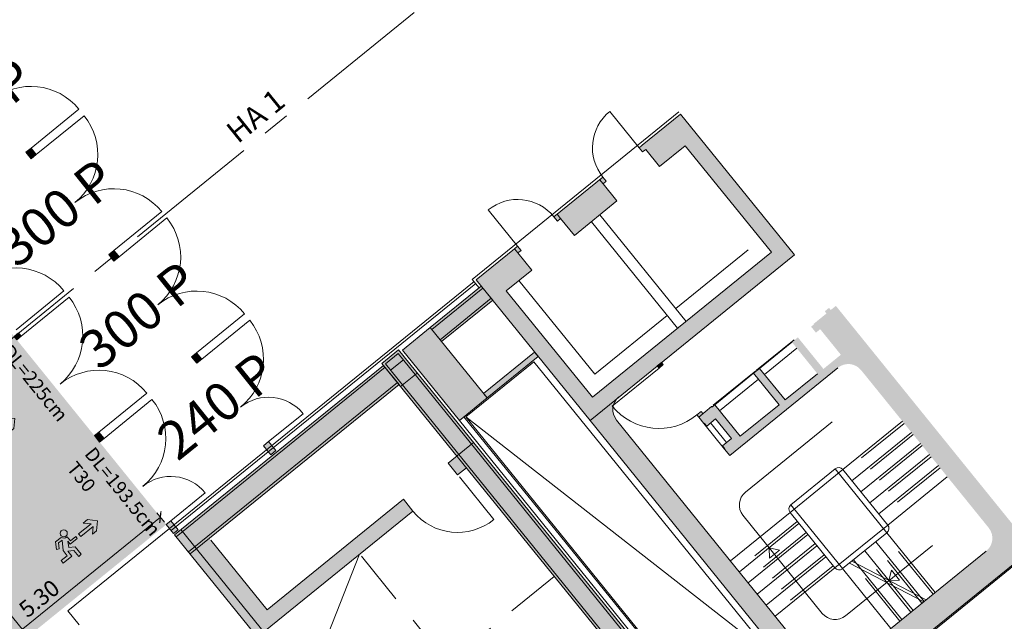
# Model space of a CAD drawing. Units: metres. Extents: x 6127 to 6509, y 343642 to 343987.
# Drawn here: x 6204 to 6222, y 343942 to 343953 of the extents above; entities that cross this region are included whole.
import ezdxf

# ---------------------------------------------------------------- set-up
doc = ezdxf.new("R2010")
doc.units = ezdxf.units.M
doc.header["$LTSCALE"] = 2
doc.header["$PDMODE"] = 35
doc.header["$PDSIZE"] = 0.3
for name, pattern in [('DASHED', [0.75, 0.5, -0.25]), ('MITTE', [2, 1.25, -0.25, 0.25, -0.25]), ('STRICHPUNKT', [7, 5, -1, 0, -1])]:
    doc.linetypes.add(name, pattern=pattern)
doc.layers.get('0').update_dxf_attribs({"linetype": 'CONTINUOUS', "lineweight": 30})
doc.layers.get('Defpoints').update_dxf_attribs({"linetype": 'CONTINUOUS'})
for name, color, linetype, lineweight in [('A_00_Achsen Haupt', 7, 'STRICHPUNKT', 5), ('A_00_Block', 214, 'CONTINUOUS', 0), ('A_00_Raster_Achsen_TXT', 251, 'MITTE', 13), ('A_00_UNBESTIMMT', 7, 'CONTINUOUS', 9), ('A_01_Bebauung_Bestand', 7, 'CONTINUOUS', 20), ('A_02_Untersicht_tragend', 7, 'DASHED', 20), ('A_03_DS_Deckensprung', 7, 'MITTE', 0), ('A_03_FETÜ_SN', 131, 'CONTINUOUS', 13), ('A_03_Haustechnik_Allgemein', 7, 'CONTINUOUS', 13), ('A_03_Stiege-Rampe_AN', 7, 'CONTINUOUS', 9), ('A_03_Stiege-Rampe_Verdeckt', 7, 'DASHED', 0), ('A_06_DIM_Kotenschnur', 7, 'CONTINUOUS', 5), ('A_06_Rauminfo_Allgemein', 7, 'CONTINUOUS', 0), ('A_06_Symbol Schacht', 252, 'CONTINUOUS', 13), ('B_04_Symbol_Fluchtwegsmännchen', 7, 'CONTINUOUS', 13)]:
    doc.layers.add(name, color=color, linetype=linetype, lineweight=lineweight)
doc.layers.add('A_06_Solid_Bestand', color=7, linetype='CONTINUOUS', lineweight=0, true_color=0x595959)
doc.layers.add('B_S+V_Fluchtweg_Anzahl zugewiesener Personen', color=6, linetype='CONTINUOUS')
doc.layers.add('B_S+V_Schraff_SV', color=7, linetype='CONTINUOUS', lineweight=13, true_color=0xa5e59f, transparency=0.4)
doc.styles.add('Arial bold', font='arialbd.ttf')
doc.styles.get("Standard").update_dxf_attribs({"font": 'simplex.shx'})
doc.dimstyles.get("Standard").update_dxf_attribs({"dimtxt": 0.2, "dimasz": 0.15, "dimexe": 0.1, "dimexo": 0.0225, "dimgap": 0.09, "dimtad": 1, "dimzin": 0, "dimdsep": 46, "dimtxsty": 'Standard', "dimblk": 'ARCHTICK', "dimcen": 0.09, "dimclrd": 256, "dimclre": 256, "dimadec": 0, "dimazin": 0, "dimtfac": 1, "dimtofl": 0, "dimtmove": 0, "dimatfit": 3, "dimldrblk": 'ARCHTICK', "dimfxl": 0.12, "dimfxlon": 1, "dimtolj": 1, "dimtzin": 0, "dimlwd": 5, "dimlwe": 5, "dimarcsym": 0})

# ---------------------------------------------------------------- blocks, each defined once
blk = doc.blocks.new('_ArchTick')
at = {"color": 0, "linetype": 'ByBlock', "const_width": 0.15}
blk.add_lwpolyline([(-0.5, -0.5), (0.5, 0.5)], dxfattribs=at)
blk = doc.blocks.new('*D497')
at = {"layer": 'A_06_DIM_Kotenschnur', "lineweight": 5, "transparency": 16777216}
for p, q in [((6198.82, 343949.148), (6198.649, 343949.009)), ((6198.727, 343949.072), (6204.278, 343942.219)), ((6204.372, 343942.294), (6204.201, 343942.156))]:
    blk.add_line(p, q, dxfattribs=at)
at = {"layer": 'Defpoints', "color": 0, "transparency": 16777216}
for p in [(6201.249, 343951.115), (6206.8, 343944.261), (6204.278, 343942.219)]:
    blk.add_point(p, dxfattribs=at)
at = {"layer": 'A_06_DIM_Kotenschnur', "lineweight": 5, "transparency": 16777216, "xscale": 0.15, "yscale": 0.15, "zscale": 0.15}
for p, rotation in [((6198.727, 343949.072), 129.0093813622795), ((6204.278, 343942.219), 309.0093813622794)]:
    blk.add_blockref('_ArchTick', p, dxfattribs=dict(at, rotation=rotation))
at = {"layer": 'A_06_DIM_Kotenschnur', "color": 0, "transparency": 16777216, "insert": (6201.689, 343945.796), "char_height": 0.3, "attachment_point": 5, "rotation": 309.0094}
blk.add_mtext('\\A1;8.82', dxfattribs=at)
blk = doc.blocks.new('*D498')
at = {"layer": 'A_06_DIM_Kotenschnur', "lineweight": 5, "transparency": 16777216}
for p, q in [((6206.692, 343944.394), (6202.574, 343941.058)), ((6206.768, 343944.301), (6206.629, 343944.472)), ((6202.649, 343940.965), (6202.511, 343941.136))]:
    blk.add_line(p, q, dxfattribs=at)
at = {"layer": 'Defpoints', "color": 0, "transparency": 16777216}
for p in [(6206.8, 343944.261), (6202.574, 343941.058), (6202.681, 343940.925)]:
    blk.add_point(p, dxfattribs=at)
at = {"layer": 'A_06_DIM_Kotenschnur', "lineweight": 5, "transparency": 16777216, "xscale": 0.15, "yscale": 0.15, "zscale": 0.15}
for p, rotation in [((6206.692, 343944.394), 39.00938136227943), ((6202.574, 343941.058), 219.0093813622795)]:
    blk.add_blockref('_ArchTick', p, dxfattribs=dict(at, rotation=rotation))
at = {"layer": 'A_06_DIM_Kotenschnur', "color": 0, "transparency": 16777216, "insert": (6204.482, 343942.912), "char_height": 0.3, "attachment_point": 5, "rotation": 39.0094}
blk.add_mtext('\\A1;5.30', dxfattribs=at)
blk = doc.blocks.new('*D561')
at = {"layer": 'A_06_DIM_Kotenschnur', "lineweight": 5, "transparency": 16777216}
for p, q in [((6198.82, 343949.148), (6198.649, 343949.009)), ((6198.727, 343949.072), (6204.278, 343942.219)), ((6204.372, 343942.294), (6204.201, 343942.156))]:
    blk.add_line(p, q, dxfattribs=at)
at = {"layer": 'Defpoints', "color": 0, "transparency": 16777216}
for p in [(6201.249, 343951.115), (6206.8, 343944.261), (6204.278, 343942.219)]:
    blk.add_point(p, dxfattribs=at)
at = {"layer": 'A_06_DIM_Kotenschnur', "lineweight": 5, "transparency": 16777216, "xscale": 0.15, "yscale": 0.15, "zscale": 0.15}
for p, rotation in [((6198.727, 343949.072), 129.0093813622795), ((6204.278, 343942.219), 309.0093813622794)]:
    blk.add_blockref('_ArchTick', p, dxfattribs=dict(at, rotation=rotation))
at = {"layer": 'A_06_DIM_Kotenschnur', "color": 0, "transparency": 16777216, "insert": (6201.689, 343945.796), "char_height": 0.3, "attachment_point": 5, "rotation": 309.0094}
blk.add_mtext('\\A1;8.82', dxfattribs=at)
blk = doc.blocks.new('*D562')
at = {"layer": 'A_06_DIM_Kotenschnur', "lineweight": 5, "transparency": 16777216}
for p, q in [((6206.692, 343944.394), (6202.574, 343941.058)), ((6206.768, 343944.301), (6206.629, 343944.472)), ((6202.649, 343940.965), (6202.511, 343941.136))]:
    blk.add_line(p, q, dxfattribs=at)
at = {"layer": 'Defpoints', "color": 0, "transparency": 16777216}
for p in [(6206.8, 343944.261), (6202.574, 343941.058), (6202.681, 343940.925)]:
    blk.add_point(p, dxfattribs=at)
at = {"layer": 'A_06_DIM_Kotenschnur', "lineweight": 5, "transparency": 16777216, "xscale": 0.15, "yscale": 0.15, "zscale": 0.15}
for p, rotation in [((6206.692, 343944.394), 39.00938136227943), ((6202.574, 343941.058), 219.0093813622795)]:
    blk.add_blockref('_ArchTick', p, dxfattribs=dict(at, rotation=rotation))
at = {"layer": 'A_06_DIM_Kotenschnur', "color": 0, "transparency": 16777216, "insert": (6204.482, 343942.912), "char_height": 0.3, "attachment_point": 5, "rotation": 39.0094}
blk.add_mtext('\\A1;5.30', dxfattribs=at)
blk = doc.blocks.new('TUER')
at = {"layer": 'A_03_FETÜ_SN'}
blk.add_line((-1, 0), (0, 0), dxfattribs=at)
blk.add_arc((0, 0), 1, 90, 180, dxfattribs=at)
blk = doc.blocks.new('B_04_Symbol_Fluchtwegsmännchen1')
at = {"layer": 'B_04_Symbol_Fluchtwegsmännchen', "lineweight": 0, "ltscale": 10, "true_color": 0xff0000}
h = blk.add_hatch(color=1, dxfattribs=at)
h.dxf.hatch_style = 1
h.paths.add_polyline_path([(0.141, 0.026), (0.141, -0.113), (0.461, -0.113), (0.461, -0.024), (0.225, -0.024), (0.217, 0.161, -0.333927), (0.042, 0.278), (-0.213, 0.278), (-0.354, 0.048), (-0.264, 0.001), (-0.15, 0.179), (0.007, 0.179), (-0.196, -0.133), (-0.196, -0.365), (-0.466, -0.365), (-0.466, -0.479), (-0.079, -0.479), (-0.079, -0.25), (0.108, -0.362), (0.108, -0.637), (0.227, -0.637), (0.227, -0.296), (0.029, -0.168)])
h.paths.add_polyline_path([(0.08, 0.329, 1), (0.329, 0.329, 1)])
h.paths.add_polyline_path([(1.414, -0.069), (1.164, 0.183), (0.973, 0.183), (1.17, -0.006), (0.602, -0.006), (0.608, -0.13), (1.171, -0.13), (0.986, -0.328), (1.163, -0.328)])
at = {"layer": 'B_04_Symbol_Fluchtwegsmännchen', "lineweight": 0, "ltscale": 10}
for p, q in [((-0.354, 0.048), (-0.213, 0.278)), ((-0.264, 0.001), (-0.354, 0.048)), ((-0.15, 0.179), (-0.264, 0.001)), ((-0.213, 0.278), (0.042, 0.278)), ((-0.196, -0.133), (0.007, 0.179)), ((0.007, 0.179), (-0.15, 0.179)), ((0.029, -0.168), (0.141, 0.026)), ((0.141, 0.026), (0.141, -0.113)), ((0.225, -0.024), (0.217, 0.161)), ((-0.196, -0.365), (-0.196, -0.133)), ((-0.079, -0.479), (-0.079, -0.25)), ((-0.079, -0.25), (0.108, -0.362)), ((0.227, -0.296), (0.029, -0.168)), ((0.141, -0.113), (0.461, -0.113)), ((0.461, -0.024), (0.225, -0.024)), ((0.227, -0.637), (0.227, -0.296)), ((0.461, -0.113), (0.461, -0.024)), ((-0.466, -0.365), (-0.466, -0.479)), ((-0.466, -0.365), (-0.196, -0.365)), ((-0.466, -0.479), (-0.079, -0.479)), ((0.108, -0.362), (0.108, -0.637)), ((0.108, -0.637), (0.227, -0.637))]:
    blk.add_line(p, q, dxfattribs=at)
blk.add_lwpolyline([(0.602, -0.006), (0.608, -0.13), (1.171, -0.13), (0.986, -0.328), (1.163, -0.328), (1.414, -0.069), (1.164, 0.183), (0.973, 0.183), (1.17, -0.006), (0.602, -0.006)], dxfattribs=at)
blk.add_circle((0.205, 0.329), 0.125, dxfattribs=at)
blk.add_arc((0.207, 0.336), 0.175, 199.2206, 273.0829, dxfattribs=at)

msp = doc.modelspace()

# ---------------------------------------------------------------- hatches: boundary and pattern name
at = {"layer": 'A_06_Solid_Bestand', "ltscale": 10}
for points in [[(6213.152, 343949.288), (6213.21, 343949.335), (6213.273, 343949.257), (6213.215, 343949.21), (6213.467, 343948.899), (6213, 343948.522), (6214.574, 343946.579), (6217.838, 343949.222), (6216.264, 343951.165), (6215.798, 343950.787), (6215.546, 343951.098), (6215.488, 343951.051), (6215.425, 343951.129), (6215.483, 343951.176), (6216.183, 343951.742), (6218.26, 343949.178), (6214.53, 343946.157), (6212.453, 343948.721)], [(6213.152, 343949.288), (6213.21, 343949.335), (6213.273, 343949.257), (6213.215, 343949.21), (6213.467, 343948.899), (6213, 343948.522), (6214.574, 343946.579), (6217.838, 343949.222), (6216.264, 343951.165), (6215.798, 343950.787), (6215.546, 343951.098), (6215.488, 343951.051), (6215.425, 343951.129), (6215.483, 343951.176), (6216.183, 343951.742), (6218.26, 343949.178), (6214.53, 343946.157), (6212.453, 343948.721)], [(6214.764, 343950.594), (6214.827, 343950.516), (6214.769, 343950.469), (6215.021, 343950.158), (6214.244, 343949.529), (6213.992, 343949.839), (6213.934, 343949.792), (6213.871, 343949.87)], [(6214.764, 343950.594), (6214.827, 343950.516), (6214.769, 343950.469), (6215.021, 343950.158), (6214.244, 343949.529), (6213.992, 343949.839), (6213.934, 343949.792), (6213.871, 343949.87)], [(6223.095, 343942.742), (6223.172, 343942.805), (6223.125, 343942.864), (6223.275, 343942.985), (6222.602, 343943.816), (6219.422, 343941.24), (6219.437, 343941.221), (6222.39, 343943.613)], [(6223.095, 343942.742), (6223.172, 343942.805), (6223.125, 343942.864), (6223.275, 343942.985), (6222.602, 343943.816), (6219.422, 343941.24), (6219.437, 343941.221), (6222.39, 343943.613)]]:
    msp.add_hatch(color=256, dxfattribs=at).paths.add_polyline_path(points)
h = msp.add_hatch(color=256, dxfattribs=at)
h.dxf.hatch_style = 1
h.paths.add_polyline_path([(6204.427, 343951.004), (6204.333, 343951.121), (6204.239, 343951.045), (6204.334, 343950.928)])
h = msp.add_hatch(color=256, dxfattribs=at)
h.dxf.hatch_style = 1
h.paths.add_polyline_path([(6204.427, 343951.004), (6204.333, 343951.121), (6204.239, 343951.045), (6204.334, 343950.928)])
h = msp.add_hatch(color=256, dxfattribs=at)
h.dxf.hatch_style = 1
h.paths.add_polyline_path([(6205.89, 343949.197), (6205.843, 343949.256), (6205.75, 343949.18), (6205.797, 343949.122)])
h = msp.add_hatch(color=256, dxfattribs=at)
h.dxf.hatch_style = 1
h.paths.add_polyline_path([(6205.89, 343949.197), (6205.843, 343949.256), (6205.75, 343949.18), (6205.797, 343949.122)])
h = msp.add_hatch(color=256, dxfattribs=at)
h.dxf.hatch_style = 1
h.paths.add_polyline_path([(6205.89, 343949.197), (6205.938, 343949.139), (6205.844, 343949.063), (6205.797, 343949.122)])
h = msp.add_hatch(color=256, dxfattribs=at)
h.dxf.hatch_style = 1
h.paths.add_polyline_path([(6205.89, 343949.197), (6205.938, 343949.139), (6205.844, 343949.063), (6205.797, 343949.122)])
h = msp.add_hatch(color=256, dxfattribs=at)
h.dxf.hatch_style = 1
h.paths.add_polyline_path([(6212.547, 343948.605), (6211.614, 343947.849), (6211.822, 343947.593), (6212.755, 343948.348)])
h = msp.add_hatch(color=256, dxfattribs=at)
h.dxf.hatch_style = 1
h.paths.add_polyline_path([(6212.547, 343948.605), (6211.614, 343947.849), (6211.822, 343947.593), (6212.755, 343948.348)])
h = msp.add_hatch(color=256, dxfattribs=at)
edge = h.paths.add_edge_path()
edge.add_ellipse((6215.247, 343946.352), major_axis=(-0.122, 0.274), ratio=1, start_angle=15, end_angle=48.5573)
edge.add_line((6214.961, 343946.442), (6214.934, 343946.42))
edge.add_ellipse((6215.789, 343947.112), major_axis=(-1.005, -0.447), ratio=1, start_angle=15, end_angle=16.3604)
edge.add_ellipse((6215.247, 343946.352), major_axis=(-0.274, -0.122), ratio=1, start_angle=326.7309, end_angle=375)
edge.add_line((6215.014, 343946.163), (6218.664, 343941.656))
edge.add_ellipse((6218.897, 343941.845), major_axis=(-0.122, 0.274), ratio=1, start_angle=105, end_angle=195)
edge.add_line((6219.086, 343941.611), (6221.759, 343943.776))
edge.add_ellipse((6221.57, 343944.01), major_axis=(-0.122, 0.274), ratio=1, start_angle=195, end_angle=285)
edge.add_line((6221.804, 343944.198), (6219.475, 343947.074))
edge.add_ellipse((6219.242, 343946.885), major_axis=(-0.122, 0.274), ratio=1, start_angle=285, end_angle=375)
edge.add_line((6219.053, 343947.118), (6217.079, 343945.519))
edge.add_line((6217.079, 343945.519), (6216.985, 343945.636))
edge.add_line((6216.985, 343945.636), (6216.992, 343945.642))
edge.add_line((6216.992, 343945.642), (6216.948, 343945.697))
edge.add_line((6216.948, 343945.697), (6217.112, 343945.829))
edge.add_line((6217.112, 343945.829), (6216.822, 343946.186))
edge.add_line((6216.822, 343946.186), (6216.659, 343946.054))
edge.add_line((6216.659, 343946.054), (6216.615, 343946.109))
edge.add_line((6216.615, 343946.109), (6216.607, 343946.102))
edge.add_line((6216.607, 343946.102), (6216.513, 343946.219))
edge.add_line((6216.513, 343946.219), (6216.481, 343946.258))
edge.add_line((6216.481, 343946.258), (6216.559, 343946.321))
edge.add_line((6216.559, 343946.321), (6216.59, 343946.282))
edge.add_line((6216.59, 343946.282), (6216.746, 343946.408))
edge.add_line((6216.746, 343946.408), (6216.752, 343946.4))
edge.add_line((6216.752, 343946.4), (6216.806, 343946.444))
edge.add_line((6216.806, 343946.444), (6217.272, 343945.869))
edge.add_line((6217.272, 343945.869), (6217.979, 343946.442))
edge.add_line((6217.979, 343946.442), (6217.514, 343947.017))
edge.add_line((6217.514, 343947.017), (6217.622, 343947.105))
edge.add_line((6217.622, 343947.105), (6218.088, 343946.53))
edge.add_line((6218.088, 343946.53), (6218.679, 343947.008))
edge.add_line((6218.679, 343947.008), (6218.213, 343947.583))
edge.add_line((6218.213, 343947.583), (6218.322, 343947.671))
edge.add_line((6218.322, 343947.671), (6218.788, 343947.096))
edge.add_line((6218.788, 343947.096), (6219.106, 343947.354))
edge.add_line((6219.106, 343947.354), (6218.729, 343947.82))
edge.add_line((6218.729, 343947.82), (6218.651, 343947.757))
edge.add_line((6218.651, 343947.757), (6218.563, 343947.866))
edge.add_line((6218.563, 343947.866), (6218.617, 343947.91))
edge.add_line((6218.617, 343947.91), (6218.611, 343947.918))
edge.add_line((6218.611, 343947.918), (6218.844, 343948.107))
edge.add_line((6218.844, 343948.107), (6218.812, 343948.146))
edge.add_line((6218.812, 343948.146), (6218.89, 343948.209))
edge.add_line((6218.89, 343948.209), (6218.922, 343948.17))
edge.add_line((6218.922, 343948.17), (6219.015, 343948.245))
edge.add_line((6219.015, 343948.245), (6222.602, 343943.816))
edge.add_line((6222.602, 343943.816), (6218.872, 343940.795))
edge.add_line((6218.872, 343940.795), (6214.53, 343946.157))
edge.add_line((6214.53, 343946.157), (6215.058, 343946.585))
h = msp.add_hatch(color=256, dxfattribs=at)
edge = h.paths.add_edge_path()
edge.add_ellipse((6215.247, 343946.352), major_axis=(-0.122, 0.274), ratio=1, start_angle=15, end_angle=48.5573)
edge.add_line((6214.961, 343946.442), (6214.934, 343946.42))
edge.add_ellipse((6215.789, 343947.112), major_axis=(-1.005, -0.447), ratio=1, start_angle=15, end_angle=16.3604)
edge.add_ellipse((6215.247, 343946.352), major_axis=(-0.274, -0.122), ratio=1, start_angle=326.7309, end_angle=375)
edge.add_line((6215.014, 343946.163), (6218.664, 343941.656))
edge.add_ellipse((6218.897, 343941.845), major_axis=(-0.122, 0.274), ratio=1, start_angle=105, end_angle=195)
edge.add_line((6219.086, 343941.611), (6221.759, 343943.776))
edge.add_ellipse((6221.57, 343944.01), major_axis=(-0.122, 0.274), ratio=1, start_angle=195, end_angle=285)
edge.add_line((6221.804, 343944.198), (6219.475, 343947.074))
edge.add_ellipse((6219.242, 343946.885), major_axis=(-0.122, 0.274), ratio=1, start_angle=285, end_angle=375)
edge.add_line((6219.053, 343947.118), (6217.079, 343945.519))
edge.add_line((6217.079, 343945.519), (6216.985, 343945.636))
edge.add_line((6216.985, 343945.636), (6216.992, 343945.642))
edge.add_line((6216.992, 343945.642), (6216.948, 343945.697))
edge.add_line((6216.948, 343945.697), (6217.112, 343945.829))
edge.add_line((6217.112, 343945.829), (6216.822, 343946.186))
edge.add_line((6216.822, 343946.186), (6216.659, 343946.054))
edge.add_line((6216.659, 343946.054), (6216.615, 343946.109))
edge.add_line((6216.615, 343946.109), (6216.607, 343946.102))
edge.add_line((6216.607, 343946.102), (6216.513, 343946.219))
edge.add_line((6216.513, 343946.219), (6216.481, 343946.258))
edge.add_line((6216.481, 343946.258), (6216.559, 343946.321))
edge.add_line((6216.559, 343946.321), (6216.59, 343946.282))
edge.add_line((6216.59, 343946.282), (6216.746, 343946.408))
edge.add_line((6216.746, 343946.408), (6216.752, 343946.4))
edge.add_line((6216.752, 343946.4), (6216.806, 343946.444))
edge.add_line((6216.806, 343946.444), (6217.272, 343945.869))
edge.add_line((6217.272, 343945.869), (6217.979, 343946.442))
edge.add_line((6217.979, 343946.442), (6217.514, 343947.017))
edge.add_line((6217.514, 343947.017), (6217.622, 343947.105))
edge.add_line((6217.622, 343947.105), (6218.088, 343946.53))
edge.add_line((6218.088, 343946.53), (6218.679, 343947.008))
edge.add_line((6218.679, 343947.008), (6218.213, 343947.583))
edge.add_line((6218.213, 343947.583), (6218.322, 343947.671))
edge.add_line((6218.322, 343947.671), (6218.788, 343947.096))
edge.add_line((6218.788, 343947.096), (6219.106, 343947.354))
edge.add_line((6219.106, 343947.354), (6218.729, 343947.82))
edge.add_line((6218.729, 343947.82), (6218.651, 343947.757))
edge.add_line((6218.651, 343947.757), (6218.563, 343947.866))
edge.add_line((6218.563, 343947.866), (6218.617, 343947.91))
edge.add_line((6218.617, 343947.91), (6218.611, 343947.918))
edge.add_line((6218.611, 343947.918), (6218.844, 343948.107))
edge.add_line((6218.844, 343948.107), (6218.812, 343948.146))
edge.add_line((6218.812, 343948.146), (6218.89, 343948.209))
edge.add_line((6218.89, 343948.209), (6218.922, 343948.17))
edge.add_line((6218.922, 343948.17), (6219.015, 343948.245))
edge.add_line((6219.015, 343948.245), (6222.602, 343943.816))
edge.add_line((6222.602, 343943.816), (6218.872, 343940.795))
edge.add_line((6218.872, 343940.795), (6214.53, 343946.157))
edge.add_line((6214.53, 343946.157), (6215.058, 343946.585))
h = msp.add_hatch(color=256, dxfattribs=at)
h.dxf.hatch_style = 1
h.paths.add_polyline_path([(6204.107, 343947.753), (6204.025, 343947.687), (6204.072, 343947.628), (6204.154, 343947.695)])
h = msp.add_hatch(color=256, dxfattribs=at)
h.dxf.hatch_style = 1
h.paths.add_polyline_path([(6204.107, 343947.753), (6204.025, 343947.687), (6204.072, 343947.628), (6204.154, 343947.695)])
h = msp.add_hatch(color=256, dxfattribs=at)
h.dxf.hatch_style = 1
h.paths.add_polyline_path([(6211.614, 343947.849), (6212.653, 343946.567), (6212.148, 343946.158), (6211.109, 343947.44)])
h = msp.add_hatch(color=256, dxfattribs=at)
h.dxf.hatch_style = 1
h.paths.add_polyline_path([(6211.614, 343947.849), (6212.653, 343946.567), (6212.148, 343946.158), (6211.109, 343947.44)])
h = msp.add_hatch(color=256, dxfattribs=at)
h.dxf.hatch_style = 1
h.paths.add_polyline_path([(6207.354, 343947.39), (6207.448, 343947.274), (6207.355, 343947.198), (6207.26, 343947.315)])
h = msp.add_hatch(color=256, dxfattribs=at)
h.dxf.hatch_style = 1
h.paths.add_polyline_path([(6207.354, 343947.39), (6207.448, 343947.274), (6207.355, 343947.198), (6207.26, 343947.315)])
h = msp.add_hatch(color=256, dxfattribs=at)
h.dxf.hatch_style = 1
h.paths.add_polyline_path([(6211.038, 343947.441), (6210.735, 343947.195), (6216.872, 343939.619), (6217.175, 343939.864)])
h = msp.add_hatch(color=256, dxfattribs=at)
h.dxf.hatch_style = 1
h.paths.add_polyline_path([(6211.038, 343947.441), (6210.735, 343947.195), (6216.872, 343939.619), (6217.175, 343939.864)])
h = msp.add_hatch(color=256, dxfattribs=at)
h.dxf.hatch_style = 1
h.paths.add_polyline_path([(6213.519, 343947.404), (6213.585, 343947.323), (6212.653, 343946.567), (6212.587, 343946.649)])
h = msp.add_hatch(color=256, dxfattribs=at)
h.dxf.hatch_style = 1
h.paths.add_polyline_path([(6213.519, 343947.404), (6213.585, 343947.323), (6212.653, 343946.567), (6212.587, 343946.649)])
h = msp.add_hatch(color=256, dxfattribs=at)
h.dxf.hatch_style = 1
h.paths.add_polyline_path([(6215.835, 343947.214), (6215.867, 343947.175), (6215.789, 343947.112), (6215.757, 343947.151)])
h = msp.add_hatch(color=256, dxfattribs=at)
h.dxf.hatch_style = 1
h.paths.add_polyline_path([(6215.835, 343947.214), (6215.867, 343947.175), (6215.789, 343947.112), (6215.757, 343947.151)])
at = {"layer": 'A_06_Solid_Bestand'}
for points in [[(6208.604, 343942.033), (6208.721, 343942.128), (6208.579, 343942.303), (6211.299, 343944.505), (6211.126, 343944.719), (6208.639, 343942.705), (6207.585, 343944.007), (6211.047, 343946.811), (6210.764, 343947.16), (6206.952, 343944.073)], [(6208.604, 343942.033), (6208.721, 343942.128), (6208.579, 343942.303), (6211.299, 343944.505), (6211.126, 343944.719), (6208.639, 343942.705), (6207.585, 343944.007), (6211.047, 343946.811), (6210.764, 343947.16), (6206.952, 343944.073)], [(6212.101, 343945.509), (6211.942, 343945.38), (6212.115, 343945.166), (6212.274, 343945.295)], [(6212.101, 343945.509), (6211.942, 343945.38), (6212.115, 343945.166), (6212.274, 343945.295)]]:
    msp.add_hatch(color=256, dxfattribs=at).paths.add_polyline_path(points)
at = {"layer": 'A_06_Solid_Bestand', "ltscale": 10}
h = msp.add_hatch(color=256, dxfattribs=at)
h.dxf.hatch_style = 1
h.paths.add_polyline_path([(6205.57, 343945.946), (6205.665, 343945.83), (6205.583, 343945.763), (6205.489, 343945.88)])
h = msp.add_hatch(color=256, dxfattribs=at)
h.dxf.hatch_style = 1
h.paths.add_polyline_path([(6205.57, 343945.946), (6205.665, 343945.83), (6205.583, 343945.763), (6205.489, 343945.88)])
h = msp.add_hatch(color=256, dxfattribs=at)
h.dxf.hatch_style = 1
h.paths.add_polyline_path([(6208.666, 343945.77), (6208.798, 343945.607), (6208.705, 343945.532), (6208.573, 343945.695)])
h = msp.add_hatch(color=256, dxfattribs=at)
h.dxf.hatch_style = 1
h.paths.add_polyline_path([(6208.666, 343945.77), (6208.798, 343945.607), (6208.705, 343945.532), (6208.573, 343945.695)])
h = msp.add_hatch(color=256, dxfattribs=at)
h.dxf.hatch_style = 1
h.paths.add_polyline_path([(6206.882, 343944.326), (6207.015, 343944.163), (6206.933, 343944.097), (6206.801, 343944.26)])
h = msp.add_hatch(color=256, dxfattribs=at)
h.dxf.hatch_style = 1
h.paths.add_polyline_path([(6206.882, 343944.326), (6207.015, 343944.163), (6206.933, 343944.097), (6206.801, 343944.26)])
at = {"layer": 'B_S+V_Schraff_SV'}
h = msp.add_hatch(color=256, dxfattribs=at)
h.dxf.hatch_style = 1
h.paths.add_polyline_path([(6201.249, 343951.113), (6206.801, 343944.26), (6202.682, 343940.924), (6197.131, 343947.778)])
h = msp.add_hatch(color=256, dxfattribs=at)
h.dxf.hatch_style = 1
h.paths.add_polyline_path([(6201.249, 343951.113), (6206.801, 343944.26), (6202.682, 343940.924), (6197.131, 343947.778)])

# ---------------------------------------------------------------- linework, layer by layer
at = {"layer": 'A_00_Achsen Haupt', "linetype": 'MITTE'}
msp.add_line((6214.433, 343956.112), (6142.763, 343898.075), dxfattribs=at)
msp.add_line((6214.433, 343956.112), (6142.763, 343898.075), dxfattribs=at)
at = {"layer": 'A_00_UNBESTIMMT'}
for p, q in [((6212.382, 343948.729), (6216.151, 343951.781)), ((6212.382, 343948.729), (6216.151, 343951.781)), ((6212.414, 343948.69), (6206.857, 343944.19)), ((6212.414, 343948.69), (6206.857, 343944.19)), ((6212.445, 343948.651), (6206.889, 343944.151)), ((6212.445, 343948.651), (6206.889, 343944.151)), ((6212.508, 343948.573), (6212.382, 343948.729)), ((6212.508, 343948.573), (6212.382, 343948.729))]:
    msp.add_line(p, q, dxfattribs=at)
at = {"layer": 'A_01_Bebauung_Bestand', "ltscale": 10}
for p, q in [((6214.706, 343950.547), (6214.769, 343950.469)), ((6214.706, 343950.547), (6214.769, 343950.469)), ((6213.929, 343949.917), (6213.992, 343949.839)), ((6213.929, 343949.917), (6213.992, 343949.839)), ((6213.152, 343949.288), (6213.215, 343949.21)), ((6213.152, 343949.288), (6213.215, 343949.21))]:
    msp.add_line(p, q, dxfattribs=at)
at = {"layer": 'A_01_Bebauung_Bestand'}
for p, q in [((6212.575, 343948.57), (6211.643, 343947.815)), ((6212.575, 343948.57), (6211.643, 343947.815)), ((6212.726, 343948.383), (6211.794, 343947.628)), ((6212.726, 343948.383), (6211.794, 343947.628)), ((6211.032, 343947.377), (6210.799, 343947.189)), ((6211.032, 343947.377), (6210.799, 343947.189)), ((6210.893, 343947.072), (6211.126, 343947.261)), ((6210.893, 343947.072), (6211.126, 343947.261)), ((6217.14, 343939.836), (6211.032, 343947.377)), ((6217.14, 343939.836), (6211.032, 343947.377)), ((6210.792, 343947.125), (6206.98, 343944.038)), ((6210.792, 343947.125), (6206.98, 343944.038)), ((6216.907, 343939.647), (6210.799, 343947.189)), ((6216.907, 343939.647), (6210.799, 343947.189)), ((6219.053, 343947.118), (6217.079, 343945.519)), ((6219.053, 343947.118), (6217.079, 343945.519)), ((6217.622, 343947.105), (6217.514, 343947.017)), ((6217.622, 343947.105), (6217.514, 343947.017)), ((6217.622, 343947.105), (6218.088, 343946.53)), ((6217.622, 343947.105), (6218.088, 343946.53)), ((6211.016, 343946.85), (6207.204, 343943.762)), ((6211.016, 343946.85), (6207.204, 343943.762)), ((6217.514, 343947.017), (6217.979, 343946.442)), ((6217.514, 343947.017), (6217.979, 343946.442)), ((6218.679, 343947.008), (6218.088, 343946.53)), ((6218.679, 343947.008), (6218.088, 343946.53)), ((6216.559, 343946.321), (6216.481, 343946.258)), ((6216.559, 343946.321), (6216.481, 343946.258)), ((6216.746, 343946.408), (6216.513, 343946.219)), ((6216.746, 343946.408), (6216.513, 343946.219)), ((6216.559, 343946.321), (6216.59, 343946.282)), ((6216.559, 343946.321), (6216.59, 343946.282)), ((6216.746, 343946.408), (6216.752, 343946.4)), ((6216.746, 343946.408), (6216.752, 343946.4)), ((6216.806, 343946.444), (6216.752, 343946.4)), ((6216.806, 343946.444), (6216.752, 343946.4)), ((6216.806, 343946.444), (6217.272, 343945.869)), ((6216.806, 343946.444), (6217.272, 343945.869)), ((6217.979, 343946.442), (6217.272, 343945.869)), ((6217.979, 343946.442), (6217.272, 343945.869)), ((6216.522, 343940.757), (6212.148, 343946.158)), ((6216.522, 343940.757), (6212.148, 343946.158)), ((6216.604, 343940.823), (6212.229, 343946.224)), ((6216.604, 343940.823), (6212.229, 343946.224)), ((6214.53, 343946.157), (6218.872, 343940.795)), ((6214.53, 343946.157), (6218.872, 343940.795)), ((6215.014, 343946.163), (6218.664, 343941.656)), ((6215.014, 343946.163), (6218.664, 343941.656)), ((6216.481, 343946.258), (6216.513, 343946.219)), ((6216.481, 343946.258), (6216.513, 343946.219)), ((6216.513, 343946.219), (6216.607, 343946.102)), ((6216.513, 343946.219), (6216.607, 343946.102)), ((6216.822, 343946.186), (6216.659, 343946.054)), ((6216.822, 343946.186), (6216.659, 343946.054)), ((6216.822, 343946.186), (6217.112, 343945.829)), ((6216.822, 343946.186), (6217.112, 343945.829)), ((6216.615, 343946.109), (6216.607, 343946.102)), ((6216.615, 343946.109), (6216.607, 343946.102)), ((6216.615, 343946.109), (6216.659, 343946.054)), ((6216.615, 343946.109), (6216.659, 343946.054)), ((6217.112, 343945.829), (6216.948, 343945.697)), ((6217.112, 343945.829), (6216.948, 343945.697)), ((6211.942, 343945.38), (6212.404, 343945.754)), ((6211.942, 343945.38), (6212.404, 343945.754)), ((6216.948, 343945.697), (6216.992, 343945.642)), ((6216.948, 343945.697), (6216.992, 343945.642)), ((6216.992, 343945.642), (6216.985, 343945.636)), ((6216.992, 343945.642), (6216.985, 343945.636)), ((6216.985, 343945.636), (6217.079, 343945.519)), ((6216.985, 343945.636), (6217.079, 343945.519)), ((6212.115, 343945.166), (6212.274, 343945.295)), ((6212.115, 343945.166), (6212.274, 343945.295)), ((6208.639, 343942.705), (6211.126, 343944.719)), ((6208.639, 343942.705), (6211.126, 343944.719)), ((6208.579, 343942.303), (6211.299, 343944.505)), ((6208.579, 343942.303), (6211.299, 343944.505)), ((6207.068, 343944.168), (6208.721, 343942.128)), ((6207.068, 343944.168), (6208.721, 343942.128)), ((6207.613, 343943.972), (6208.639, 343942.705)), ((6207.613, 343943.972), (6208.639, 343942.705)), ((6219.086, 343941.611), (6221.759, 343943.776)), ((6219.086, 343941.611), (6221.759, 343943.776))]:
    msp.add_line(p, q, dxfattribs=at)
at = {"layer": 'A_01_Bebauung_Bestand', "linetype": 'DASHED'}
for p, q in [((6211.075, 343946.776), (6211.378, 343947.021)), ((6211.075, 343946.776), (6211.378, 343947.021)), ((6212.115, 343945.166), (6211.942, 343945.38)), ((6212.115, 343945.166), (6211.942, 343945.38)), ((6211.299, 343944.505), (6211.126, 343944.719)), ((6211.299, 343944.505), (6211.126, 343944.719))]:
    msp.add_line(p, q, dxfattribs=at)
at = {"layer": 'A_01_Bebauung_Bestand', "ltscale": 10}
for points in [[(6213.152, 343949.288), (6213.21, 343949.335), (6213.273, 343949.257), (6213.215, 343949.21), (6213.467, 343948.899), (6213, 343948.522), (6214.574, 343946.579), (6217.838, 343949.222), (6216.264, 343951.165), (6215.798, 343950.787), (6215.546, 343951.098), (6215.488, 343951.051), (6215.425, 343951.129), (6215.483, 343951.176), (6216.183, 343951.742), (6218.26, 343949.178), (6214.53, 343946.157), (6212.453, 343948.721)], [(6213.152, 343949.288), (6213.21, 343949.335), (6213.273, 343949.257), (6213.215, 343949.21), (6213.467, 343948.899), (6213, 343948.522), (6214.574, 343946.579), (6217.838, 343949.222), (6216.264, 343951.165), (6215.798, 343950.787), (6215.546, 343951.098), (6215.488, 343951.051), (6215.425, 343951.129), (6215.483, 343951.176), (6216.183, 343951.742), (6218.26, 343949.178), (6214.53, 343946.157), (6212.453, 343948.721)], [(6214.764, 343950.594), (6214.827, 343950.516), (6214.769, 343950.469), (6215.021, 343950.158), (6214.244, 343949.529), (6213.992, 343949.839), (6213.934, 343949.792), (6213.871, 343949.87)], [(6214.764, 343950.594), (6214.827, 343950.516), (6214.769, 343950.469), (6215.021, 343950.158), (6214.244, 343949.529), (6213.992, 343949.839), (6213.934, 343949.792), (6213.871, 343949.87)]]:
    msp.add_lwpolyline(points, close=True, dxfattribs=at)
at = {"layer": 'A_01_Bebauung_Bestand'}
for points in [[(6204.427, 343951.004), (6204.333, 343951.121), (6204.239, 343951.045), (6204.334, 343950.928), (6204.427, 343951.004)], [(6204.427, 343951.004), (6204.333, 343951.121), (6204.239, 343951.045), (6204.334, 343950.928), (6204.427, 343951.004)], [(6205.89, 343949.197), (6205.843, 343949.256), (6205.75, 343949.18), (6205.797, 343949.122), (6205.89, 343949.197)], [(6205.89, 343949.197), (6205.843, 343949.256), (6205.75, 343949.18), (6205.797, 343949.122), (6205.89, 343949.197)], [(6205.89, 343949.197), (6205.938, 343949.139), (6205.844, 343949.063), (6205.797, 343949.122), (6205.89, 343949.197)], [(6205.89, 343949.197), (6205.938, 343949.139), (6205.844, 343949.063), (6205.797, 343949.122), (6205.89, 343949.197)], [(6212.547, 343948.605), (6211.614, 343947.849), (6211.822, 343947.593), (6212.755, 343948.348), (6212.547, 343948.605)], [(6212.547, 343948.605), (6211.614, 343947.849), (6211.822, 343947.593), (6212.755, 343948.348), (6212.547, 343948.605)], [(6204.107, 343947.753), (6204.025, 343947.687), (6204.072, 343947.628), (6204.154, 343947.695), (6204.107, 343947.753)], [(6204.107, 343947.753), (6204.025, 343947.687), (6204.072, 343947.628), (6204.154, 343947.695), (6204.107, 343947.753)], [(6211.614, 343947.849), (6212.653, 343946.567), (6212.148, 343946.158), (6211.109, 343947.44), (6211.614, 343947.849)], [(6211.614, 343947.849), (6212.653, 343946.567), (6212.148, 343946.158), (6211.109, 343947.44), (6211.614, 343947.849)], [(6207.354, 343947.39), (6207.448, 343947.274), (6207.355, 343947.198), (6207.26, 343947.315), (6207.354, 343947.39)], [(6207.354, 343947.39), (6207.448, 343947.274), (6207.355, 343947.198), (6207.26, 343947.315), (6207.354, 343947.39)], [(6211.038, 343947.441), (6210.735, 343947.195), (6216.872, 343939.619), (6217.175, 343939.864), (6211.038, 343947.441)], [(6211.038, 343947.441), (6210.735, 343947.195), (6216.872, 343939.619), (6217.175, 343939.864), (6211.038, 343947.441)], [(6213.519, 343947.404), (6213.585, 343947.323), (6212.653, 343946.567), (6212.587, 343946.649), (6213.519, 343947.404)], [(6213.519, 343947.404), (6213.585, 343947.323), (6212.653, 343946.567), (6212.587, 343946.649), (6213.519, 343947.404)], [(6215.835, 343947.214), (6215.867, 343947.175), (6215.789, 343947.112), (6215.757, 343947.151), (6215.835, 343947.214)], [(6215.835, 343947.214), (6215.867, 343947.175), (6215.789, 343947.112), (6215.757, 343947.151), (6215.835, 343947.214)], [(6208.604, 343942.033), (6206.952, 343944.073), (6210.764, 343947.16), (6211.047, 343946.811)], [(6208.604, 343942.033), (6206.952, 343944.073), (6210.764, 343947.16), (6211.047, 343946.811)], [(6211.047, 343946.811), (6207.235, 343943.724)], [(6211.047, 343946.811), (6207.235, 343943.724)], [(6205.57, 343945.946), (6205.665, 343945.83), (6205.583, 343945.763), (6205.489, 343945.88), (6205.57, 343945.946)], [(6205.57, 343945.946), (6205.665, 343945.83), (6205.583, 343945.763), (6205.489, 343945.88), (6205.57, 343945.946)], [(6208.666, 343945.77), (6208.798, 343945.607), (6208.705, 343945.532), (6208.573, 343945.695), (6208.666, 343945.77)], [(6208.666, 343945.77), (6208.798, 343945.607), (6208.705, 343945.532), (6208.573, 343945.695), (6208.666, 343945.77)], [(6206.882, 343944.326), (6207.015, 343944.163), (6206.933, 343944.097), (6206.801, 343944.26), (6206.882, 343944.326)], [(6206.882, 343944.326), (6207.015, 343944.163), (6206.933, 343944.097), (6206.801, 343944.26), (6206.882, 343944.326)], [(6222.39, 343943.613), (6219.437, 343941.221), (6219.422, 343941.24), (6222.602, 343943.816)], [(6222.39, 343943.613), (6219.437, 343941.221), (6219.422, 343941.24), (6222.602, 343943.816)]]:
    msp.add_lwpolyline(points, dxfattribs=at)
at = {"layer": 'A_01_Bebauung_Bestand', "ltscale": 10}
msp.add_arc((6215.247, 343946.352), 0.3, 129.0041, 219.0041, dxfattribs=at)
msp.add_arc((6215.247, 343946.352), 0.3, 129.0041, 219.0041, dxfattribs=at)
at = {"layer": 'A_02_Untersicht_tragend'}
for p, q in [((6218.253, 343947.629), (6217.569, 343947.075)), ((6218.253, 343947.629), (6217.569, 343947.075)), ((6218.213, 343947.583), (6217.622, 343947.105)), ((6218.213, 343947.583), (6217.622, 343947.105)), ((6218.301, 343947.474), (6217.711, 343946.996)), ((6218.301, 343947.474), (6217.711, 343946.996)), ((6217.554, 343947.062), (6216.754, 343946.414)), ((6217.554, 343947.062), (6216.754, 343946.414)), ((6217.56, 343947.054), (6217.554, 343947.062)), ((6217.56, 343947.054), (6217.554, 343947.062)), ((6217.576, 343947.067), (6217.569, 343947.075)), ((6217.576, 343947.067), (6217.569, 343947.075)), ((6217.514, 343947.017), (6216.806, 343946.444)), ((6217.514, 343947.017), (6216.806, 343946.444)), ((6217.602, 343946.908), (6216.895, 343946.335)), ((6217.602, 343946.908), (6216.895, 343946.335)), ((6216.754, 343946.414), (6216.76, 343946.406)), ((6216.754, 343946.414), (6216.76, 343946.406)), ((6216.985, 343945.636), (6216.607, 343946.102)), ((6216.985, 343945.636), (6216.607, 343946.102)), ((6216.729, 343946.111), (6217.018, 343945.753)), ((6216.729, 343946.111), (6217.018, 343945.753))]:
    msp.add_line(p, q, dxfattribs=at)
at = {"layer": 'A_03_DS_Deckensprung'}
for p in [(6206.857, 343944.19), (6206.857, 343944.19), (6209.619, 343936.991), (6209.619, 343936.991)]:
    msp.add_line(p, (6205.004, 343942.689), dxfattribs=at)
at = {"layer": 'A_03_FETÜ_SN', "linetype": 'DASHED'}
msp.add_line((6212.776, 343944.35), (6212.115, 343945.166), dxfattribs=at)
msp.add_line((6212.776, 343944.35), (6212.115, 343945.166), dxfattribs=at)
at = {"layer": 'A_03_FETÜ_SN', "linetype": 'DASHED', "ltscale": 10}
msp.add_arc((6212.115, 343945.166), 1.05, 219.0041, 309.0041, dxfattribs=at)
msp.add_arc((6212.115, 343945.166), 1.05, 219.0041, 309.0041, dxfattribs=at)
at = {"layer": 'A_03_Haustechnik_Allgemein', "ltscale": 10}
for p, q in [((6214.71, 343949.906), (6216.283, 343947.963)), ((6214.71, 343949.906), (6216.283, 343947.963)), ((6214.555, 343949.78), (6216.128, 343947.838)), ((6214.555, 343949.78), (6216.128, 343947.838)), ((6217.416, 343949.267), (6216.095, 343948.197)), ((6217.416, 343949.267), (6216.095, 343948.197)), ((6213.234, 343948.71), (6214.618, 343947.001)), ((6213.234, 343948.71), (6214.618, 343947.001)), ((6215.939, 343948.071), (6214.618, 343947.001)), ((6215.939, 343948.071), (6214.618, 343947.001))]:
    msp.add_line(p, q, dxfattribs=at)
at = {"layer": 'A_03_Stiege-Rampe_AN'}
for p, q in [((6218.949, 343946.133), (6217.364, 343944.85)), ((6218.949, 343946.133), (6217.364, 343944.85)), ((6219.142, 343945.26), (6220.23, 343946.141)), ((6219.142, 343945.26), (6220.23, 343946.141)), ((6219.306, 343945.058), (6220.394, 343945.939)), ((6219.306, 343945.058), (6220.394, 343945.939)), ((6219.469, 343944.856), (6220.557, 343945.737)), ((6219.469, 343944.856), (6220.557, 343945.737)), ((6219.633, 343944.654), (6220.721, 343945.535)), ((6219.633, 343944.654), (6220.721, 343945.535)), ((6219.142, 343945.26), (6218.179, 343944.48)), ((6219.142, 343945.26), (6218.179, 343944.48)), ((6219.001, 343945.275), (6218.193, 343944.62)), ((6219.001, 343945.275), (6218.193, 343944.62)), ((6219.001, 343945.275), (6219.946, 343944.109)), ((6219.001, 343945.275), (6219.946, 343944.109)), ((6219.96, 343944.25), (6219.142, 343945.26)), ((6219.96, 343944.25), (6219.142, 343945.26)), ((6219.797, 343944.452), (6220.885, 343945.333)), ((6219.797, 343944.452), (6220.885, 343945.333)), ((6219.96, 343944.25), (6221.048, 343945.131)), ((6219.96, 343944.25), (6221.048, 343945.131)), ((6218.193, 343944.62), (6219.137, 343943.455)), ((6218.193, 343944.62), (6219.137, 343943.455)), ((6218.179, 343944.48), (6217.091, 343943.598)), ((6218.179, 343944.48), (6217.091, 343943.598)), ((6217.32, 343944.428), (6218.767, 343942.64)), ((6217.32, 343944.428), (6218.767, 343942.64)), ((6218.179, 343944.48), (6218.997, 343943.469)), ((6218.179, 343944.48), (6218.997, 343943.469)), ((6218.342, 343944.278), (6217.254, 343943.396)), ((6218.342, 343944.278), (6217.254, 343943.396)), ((6219.96, 343944.25), (6218.997, 343943.469)), ((6219.96, 343944.25), (6218.997, 343943.469)), ((6218.506, 343944.076), (6217.418, 343943.194)), ((6218.506, 343944.076), (6217.418, 343943.194)), ((6219.137, 343943.455), (6219.946, 343944.109)), ((6219.137, 343943.455), (6219.946, 343944.109)), ((6220.827, 343943.021), (6219.946, 343944.109)), ((6220.827, 343943.021), (6219.946, 343944.109)), ((6218.669, 343943.873), (6217.582, 343942.992)), ((6218.669, 343943.873), (6217.582, 343942.992)), ((6217.798, 343943.837), (6217.985, 343943.79)), ((6217.798, 343943.837), (6217.805, 343943.644)), ((6217.798, 343943.837), (6217.985, 343943.79)), ((6217.798, 343943.837), (6217.805, 343943.644)), ((6219.189, 343942.596), (6220.775, 343943.88)), ((6219.189, 343942.596), (6220.775, 343943.88)), ((6220.625, 343942.858), (6219.744, 343943.946)), ((6220.625, 343942.858), (6219.744, 343943.946)), ((6209.312, 343941.159), (6210.327, 343943.719)), ((6209.312, 343941.159), (6210.327, 343943.719)), ((6218.833, 343943.671), (6217.745, 343942.79)), ((6218.833, 343943.671), (6217.745, 343942.79)), ((6217.985, 343943.79), (6217.805, 343943.644)), ((6217.985, 343943.79), (6217.805, 343943.644)), ((6220.221, 343942.53), (6219.339, 343943.618)), ((6220.221, 343942.53), (6219.339, 343943.618)), ((6220.423, 343942.694), (6219.541, 343943.782)), ((6220.423, 343942.694), (6219.541, 343943.782)), ((6218.997, 343943.469), (6217.909, 343942.588)), ((6218.997, 343943.469), (6217.909, 343942.588)), ((6220.018, 343942.367), (6219.137, 343943.455)), ((6220.018, 343942.367), (6219.137, 343943.455)), ((6220.617, 343942.851), (6219.262, 343943.556)), ((6220.617, 343942.851), (6219.262, 343943.556)), ((6220.659, 343942.886), (6219.305, 343943.59)), ((6220.659, 343942.886), (6219.305, 343943.59)), ((6219.982, 343943.238), (6220.029, 343943.425)), ((6219.982, 343943.238), (6220.029, 343943.425)), ((6220.029, 343943.425), (6220.175, 343943.245)), ((6220.029, 343943.425), (6220.175, 343943.245)), ((6219.982, 343943.238), (6220.175, 343943.245)), ((6219.982, 343943.238), (6220.175, 343943.245))]:
    msp.add_line(p, q, dxfattribs=at)
at = {"layer": 'A_03_Stiege-Rampe_AN', "linetype": 'DASHED'}
for p, q in [((6211.932, 343941.737), (6210.327, 343943.719)), ((6211.932, 343941.737), (6210.327, 343943.719)), ((6213.879, 343943.314), (6211.932, 343941.737)), ((6213.879, 343943.314), (6211.932, 343941.737))]:
    msp.add_line(p, q, dxfattribs=at)
at = {"layer": 'A_03_Stiege-Rampe_AN', "ltscale": 10}
for centre, radius, start, end in [((6219.064, 343945.197), 0.1, 39.0041, 129.0041), ((6219.064, 343945.197), 0.1, 39.0041, 129.0041), ((6217.553, 343944.616), 0.3, 129.0041, 219.0041), ((6217.553, 343944.616), 0.3, 129.0041, 219.0041), ((6218.256, 343944.543), 0.1, 129.0041, 219.0041), ((6218.256, 343944.543), 0.1, 129.0041, 219.0041), ((6219.883, 343944.187), 0.1, 309.0041, 39.0041), ((6219.883, 343944.187), 0.1, 309.0041, 39.0041), ((6219.074, 343943.532), 0.1, 219.0041, 309.0041), ((6219.074, 343943.532), 0.1, 219.0041, 309.0041), ((6219.001, 343942.829), 0.3, 219.0041, 309.0041), ((6219.001, 343942.829), 0.3, 219.0041, 309.0041)]:
    msp.add_arc(centre, radius, start, end, dxfattribs=at)
at = {"layer": 'A_03_Stiege-Rampe_Verdeckt'}
for p, q in [((6220.262, 343946.102), (6219.174, 343945.221)), ((6220.262, 343946.102), (6219.174, 343945.221)), ((6220.425, 343945.9), (6219.337, 343945.019)), ((6220.425, 343945.9), (6219.337, 343945.019)), ((6220.589, 343945.698), (6219.501, 343944.817)), ((6220.589, 343945.698), (6219.501, 343944.817)), ((6220.752, 343945.496), (6219.665, 343944.615)), ((6220.752, 343945.496), (6219.665, 343944.615)), ((6220.916, 343945.294), (6219.828, 343944.413)), ((6220.916, 343945.294), (6219.828, 343944.413)), ((6218.311, 343944.316), (6217.223, 343943.435)), ((6218.311, 343944.316), (6217.223, 343943.435)), ((6218.474, 343944.114), (6217.386, 343943.233)), ((6218.474, 343944.114), (6217.386, 343943.233)), ((6220.788, 343942.99), (6219.907, 343944.078)), ((6220.788, 343942.99), (6219.907, 343944.078)), ((6218.638, 343943.912), (6217.55, 343943.031)), ((6218.638, 343943.912), (6217.55, 343943.031)), ((6220.586, 343942.826), (6219.705, 343943.914)), ((6220.586, 343942.826), (6219.705, 343943.914)), ((6218.802, 343943.71), (6217.714, 343942.829)), ((6218.802, 343943.71), (6217.714, 343942.829)), ((6220.384, 343942.662), (6219.503, 343943.75)), ((6220.384, 343942.662), (6219.503, 343943.75)), ((6218.965, 343943.508), (6217.877, 343942.627)), ((6218.965, 343943.508), (6217.877, 343942.627)), ((6220.182, 343942.499), (6219.301, 343943.587)), ((6220.182, 343942.499), (6219.301, 343943.587))]:
    msp.add_line(p, q, dxfattribs=at)
at = {"layer": 'A_06_Symbol Schacht'}
for p, q in [((6212.265, 343946.221), (6213.508, 343947.228)), ((6212.265, 343946.221), (6213.508, 343947.228)), ((6213.508, 343947.228), (6217.851, 343941.866)), ((6213.508, 343947.228), (6217.851, 343941.866)), ((6212.265, 343946.221), (6216.607, 343940.859)), ((6217.851, 343941.866), (6212.265, 343946.221)), ((6212.265, 343946.221), (6216.607, 343940.859)), ((6217.851, 343941.866), (6212.265, 343946.221))]:
    msp.add_line(p, q, dxfattribs=at)

# ---------------------------------------------------------------- block references
at = {"layer": 'A_00_Block', "ltscale": 10}
for p, xscale, yscale, zscale, rotation in [((6203.115, 343952.624), 0.8100000000000179, 0.8100000000000179, 0.8100000000000179, 219.0041197187459), ((6203.115, 343952.624), 0.8100000000000179, 0.8100000000000179, 0.8100000000000179, 219.0041197187459), ((6204.333, 343951.121), -1.124999999999988, 1.124999999999988, 1.124999999999988, 39.00411971874584), ((6204.333, 343951.121), -1.124999999999988, 1.124999999999988, 1.124999999999988, 39.00411971874584), ((6204.427, 343951.004), 1.125000000000001, 1.125000000000001, 1.125000000000001, 219.0041197187459), ((6204.427, 343951.004), 1.125000000000001, 1.125000000000001, 1.125000000000001, 219.0041197187459), ((6205.843, 343949.256), -1.124999999999988, 1.124999999999988, 1.124999999999988, 39.00411971874584), ((6205.843, 343949.256), -1.124999999999988, 1.124999999999988, 1.124999999999988, 39.00411971874584), ((6213.21, 343949.335), 0.8500000000000004, 0.8500000000000004, 0.8500000000000004, 309.0041197187482), ((6213.21, 343949.335), 0.8500000000000004, 0.8500000000000004, 0.8500000000000004, 309.0041197187482), ((6202.644, 343949.56), 1.125000000000001, 1.125000000000001, 1.125000000000001, 219.0041197187459), ((6202.644, 343949.56), 1.125000000000001, 1.125000000000001, 1.125000000000001, 219.0041197187459), ((6205.938, 343949.139), 1.124999999999988, 1.124999999999988, 1.124999999999988, 219.0041197187488), ((6205.938, 343949.139), 1.124999999999988, 1.124999999999988, 1.124999999999988, 219.0041197187488), ((6204.06, 343947.811), -1.124999999999988, 1.124999999999988, 1.124999999999988, 39.00411971874584), ((6204.06, 343947.811), -1.124999999999988, 1.124999999999988, 1.124999999999988, 39.00411971874584), ((6207.354, 343947.39), -1.125000000000001, 1.125000000000001, 1.125000000000001, 39.00411971874856), ((6207.354, 343947.39), -1.125000000000001, 1.125000000000001, 1.125000000000001, 39.00411971874856), ((6204.154, 343947.695), 1.124999999999988, 1.124999999999988, 1.124999999999988, 219.0041197187488), ((6204.154, 343947.695), 1.124999999999988, 1.124999999999988, 1.124999999999988, 219.0041197187488), ((6207.448, 343947.274), 1.124999999999988, 1.124999999999988, 1.124999999999988, 219.0041197187488), ((6207.448, 343947.274), 1.124999999999988, 1.124999999999988, 1.124999999999988, 219.0041197187488), ((6205.57, 343945.946), -1.125000000000001, 1.125000000000001, 1.125000000000001, 39.00411971874856), ((6205.57, 343945.946), -1.125000000000001, 1.125000000000001, 1.125000000000001, 39.00411971874856), ((6208.666, 343945.77), -0.8100000000000176, 0.8100000000000175, 0.8100000000000174, 39.00411971874856), ((6208.666, 343945.77), -0.8100000000000176, 0.8100000000000175, 0.8100000000000174, 39.00411971874856), ((6205.665, 343945.83), 1.124999999999988, 1.124999999999988, 1.124999999999988, 219.0041197187488), ((6205.665, 343945.83), 1.124999999999988, 1.124999999999988, 1.124999999999988, 219.0041197187488), ((6206.882, 343944.326), -0.8100000000000176, 0.8100000000000175, 0.8100000000000174, 39.00411971874856), ((6206.882, 343944.326), -0.8100000000000176, 0.8100000000000175, 0.8100000000000174, 39.00411971874856)]:
    msp.add_blockref('TUER', p, dxfattribs=dict(at, xscale=xscale, yscale=yscale, zscale=zscale, rotation=rotation))
at = {"layer": 'A_00_Block', "ltscale": 10, "extrusion": (0, 0, -1)}
for p, xscale, yscale, zscale, rotation in [((-6215.425, 343951.129), 0.849999999999987, 0.849999999999987, -0.8499999999999869, 230.9958802812513), ((-6215.425, 343951.129), 0.849999999999987, 0.849999999999987, -0.8499999999999869, 230.9958802812513), ((-6215.789, 343947.112), 1.100000000000003, 1.100000000000003, -1.099999999999999, 140.9958802812515), ((-6215.789, 343947.112), 1.100000000000003, 1.100000000000003, -1.099999999999999, 140.9958802812515)]:
    msp.add_blockref('TUER', p, dxfattribs=dict(at, xscale=xscale, yscale=yscale, zscale=zscale, rotation=rotation))
at = {"layer": 'B_04_Symbol_Fluchtwegsmännchen', "xscale": 0.5155234820566387, "yscale": 0.5155234820566387, "zscale": 0.5155234820566387, "rotation": 38.62953322621748}
for p in [(6203.443, 343945.765), (6203.443, 343945.765), (6204.954, 343943.9), (6204.954, 343943.9)]:
    msp.add_blockref('B_04_Symbol_Fluchtwegsmännchen1', p, dxfattribs=at)

# ---------------------------------------------------------------- texts
at = {"layer": 'A_00_Raster_Achsen_TXT'}
msp.add_text('HA 1', height=0.4, rotation=38.9824, dxfattribs=at).set_placement((6208.106, 343951.19))
at = {"layer": 'A_06_Rauminfo_Allgemein', "color": 7, "char_height": 0.25, "attachment_point": 1, "rotation": 309.0042}
for s, insert in [('DL=225cm\\PT30', (6203.978, 343947.563)), ('DL=225cm\\PT30', (6203.978, 343947.563)), ('DL=193.5cm\\PT30', (6205.489, 343945.698)), ('DL=193.5cm\\PT30', (6205.489, 343945.698))]:
    msp.add_mtext_dynamic_manual_height_columns(s, width=2.40521, gutter_width=12.5, heights=[0], dxfattribs=dict(at, insert=insert))
at = {"layer": 'B_S+V_Fluchtweg_Anzahl zugewiesener Personen', "color": 80, "lineweight": 5, "ltscale": 10, "true_color": 0x33ff33, "style": 'Arial bold'}
for s, p in [('240 P', (6202.577, 343950.756)), ('240 P', (6202.577, 343950.756)), ('300 P', (6204.069, 343948.914)), ('300 P', (6204.069, 343948.914)), ('300 P', (6205.579, 343947.049)), ('300 P', (6205.579, 343947.049)), ('240 P', (6207.005, 343945.398)), ('240 P', (6207.005, 343945.398))]:
    msp.add_text(s, height=0.7, rotation=38.7429, dxfattribs=at).set_placement(p)

# ---------------------------------------------------------------- dimensions: what is measured, and where the dimension line sits
at = {"layer": 'A_06_DIM_Kotenschnur'}
for base, p1, p2, angle, picture, middle in [((6204.278, 343942.219), (6201.249, 343951.115), (6206.8, 343944.261), 309.0094, '*D497', (6201.689, 343945.796)), ((6204.278, 343942.219), (6201.249, 343951.115), (6206.8, 343944.261), 309.0094, '*D561', (6201.689, 343945.796)), ((6202.574, 343941.058), (6206.8, 343944.261), (6202.681, 343940.925), 39.0094, '*D498', (6204.482, 343942.912)), ((6202.574, 343941.058), (6206.8, 343944.261), (6202.681, 343940.925), 39.0094, '*D562', (6204.482, 343942.912))]:
    dim = msp.add_linear_dim(base=base, p1=p1, p2=p2, angle=angle, dimstyle='Standard', override={"dimtxt": 0.3}, dxfattribs=at)
    dim.commit()
    dim.dimension.update_dxf_attribs({"geometry": picture, "text_midpoint": middle})

doc.saveas('drawing.dxf')
